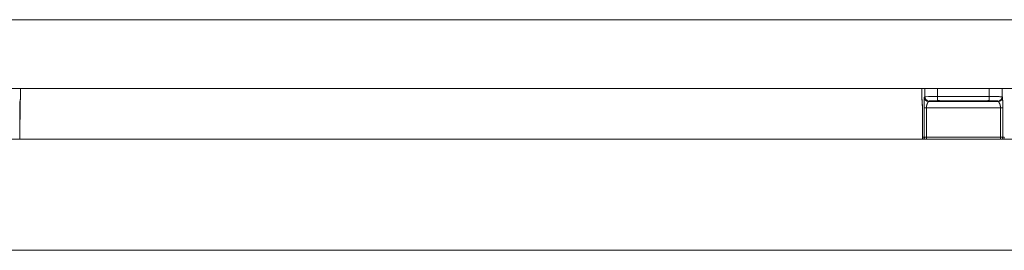
# Model space of a CAD drawing. Extents: x 1247 to 1730, y -17669 to 273.
# Drawn here: x 1265 to 1283, y -13717 to -13713 of the extents above; entities that cross this region are included whole.
import ezdxf

# ---------------------------------------------------------------- set-up
doc = ezdxf.new("R2010")
doc.units = 0
doc.header["$MEASUREMENT"] = 0
doc.layers.add('2D', color=7, linetype='CONTINUOUS', lineweight=20)

msp = doc.modelspace()

# ---------------------------------------------------------------- linework, layer by layer
at = {"layer": '2D', "extrusion": (0, 1, 2.22045e-16)}
for p, q in [((1265.379, -13714.438), (1265.379, -13714.625)), ((1265.379, -13714.438), (1265.379, -13714.625)), ((1265.379, -13714.438), (1265.379, -13714.625)), ((1281.845, -13714.438), (1281.845, -13714.625)), ((1281.845, -13714.438), (1281.845, -13714.625)), ((1281.845, -13714.438), (1281.845, -13714.625)), ((1281.9, -13714.586), (1281.893, -13714.594)), ((1281.9, -13714.586), (1281.893, -13714.594)), ((1281.9, -13714.438), (1281.9, -13714.586)), ((1281.9, -13714.438), (1281.9, -13714.586)), ((1282.136, -13714.438), (1282.136, -13714.583)), ((1283.078, -13714.583), (1282.136, -13714.583)), ((1283.078, -13714.438), (1283.078, -13714.583)), ((1283.078, -13714.583), (1283.078, -13714.657)), ((1283.314, -13714.438), (1283.314, -13714.586)), ((1283.314, -13714.438), (1283.314, -13714.586)), ((1283.322, -13714.594), (1283.314, -13714.586)), ((1283.322, -13714.594), (1283.314, -13714.586)), ((1265.37, -13714.65), (1265.368, -13715.363)), ((1265.368, -13714.79), (1265.368, -13715.363)), ((1265.368, -13714.79), (1265.368, -13714.79)), ((1265.368, -13714.79), (1265.368, -13715.363)), ((1265.368, -13714.79), (1265.368, -13714.79)), ((1265.379, -13714.625), (1265.371, -13714.633)), ((1281.853, -13714.633), (1281.845, -13714.625)), ((1281.856, -13715.363), (1281.856, -13714.79)), ((1281.856, -13715.363), (1281.856, -13714.79)), ((1281.856, -13715.363), (1281.856, -13714.79)), ((1281.89, -13714.788), (1281.89, -13715.324)), ((1281.89, -13714.788), (1281.89, -13715.324)), ((1283.285, -13714.788), (1281.929, -13714.788)), ((1281.929, -13714.788), (1281.929, -13715.324)), ((1281.929, -13714.788), (1281.929, -13715.324)), ((1281.978, -13714.665), (1281.971, -13714.672)), ((1283.243, -13714.672), (1281.971, -13714.672)), ((1283.243, -13714.672), (1281.971, -13714.672)), ((1282.993, -13714.662), (1282.221, -13714.662)), ((1283.243, -13714.672), (1283.236, -13714.665)), ((1283.285, -13715.324), (1283.285, -13714.788)), ((1283.285, -13715.324), (1283.285, -13714.788)), ((1283.324, -13715.324), (1283.324, -13714.788)), ((1283.324, -13715.324), (1283.324, -13714.788)), ((1281.861, -13715.324), (1281.89, -13715.324)), ((1281.929, -13715.324), (1281.929, -13715.363)), ((1281.929, -13715.324), (1283.285, -13715.324)), ((1281.929, -13715.324), (1281.929, -13715.363)), ((1283.285, -13715.363), (1283.285, -13715.324)), ((1283.285, -13715.363), (1283.285, -13715.324)), ((1283.324, -13715.324), (1283.354, -13715.324)), ((1281.928, -13715.363), (1281.929, -13715.363)), ((1281.928, -13715.363), (1281.929, -13715.363)), ((1281.929, -13715.363), (1283.285, -13715.363)), ((1281.929, -13715.363), (1283.285, -13715.363)), ((1283.285, -13715.363), (1283.286, -13715.363)), ((1283.285, -13715.363), (1283.286, -13715.363))]:
    msp.add_line(p, q, dxfattribs=at)
at = {"layer": '2D'}
msp.add_lwpolyline([(1252.591, -13715.363), (1312.623, -13715.363), (1312.623, -13717.39), (1252.591, -13717.39)], close=True, dxfattribs=at)
at = {"layer": '2D', "extrusion": (0, 2.22045e-16, -1)}
for centre, major_axis, ratio, start_param, end_param in [((1281.971, -13714.594), (-0.0557, 0.0557), 0.999695, -2.356042, -0.78555), ((1281.971, -13714.594), (-0.0557, 0.0557), 0.999695, -2.356042, -0.78555), ((1281.979, -13714.586), (-0.0557, 0.0557), 0.999695, -2.257889, -0.78555), ((1282.136, -13714.583), (0, -0.0787), 0, 0.344277, 1.570802), ((1265.143, -13714.625), (0.236, 0), 0.014545, 0, 0.017453), ((1265.143, -13714.625), (0.236, 0), 0.014545, 0, 0.017453), ((1281.884, -13714.625), (-0.0278, -0.0278), 0.999695, 0.079308, 0.78555), ((1281.884, -13714.625), (-0.0278, -0.0278), 0.999695, 0.079308, 0.78555), ((1281.892, -13714.633), (0.0278, 0.0278), 0.999695, -2.546148, -2.356042), ((1282.016, -13714.669), (0.0452, -0.0044), 0.027571, -3.12505, -3.07171), ((1282.221, -13714.623), (-0.0003, -0.0394), 0.403771, -0.019096, 0.000054), ((1282.326, -13714.625), (-0.0297, -0.0258), 0.999733, -0.855344, -0.656676), ((1283.236, -13714.626), (0.0034, -0.0392), 0.980396, 0.088691, 0.405101), ((1283.239, -13714.625), (-0.0297, -0.0258), 0.999726, -0.954129, -0.662364), ((1283.239, -13714.625), (-0.0167, -0.0356), 0.999306, -0.537915, -0.257924), ((1283.186, -13714.67), (0.0573, 0.0056), 0.024499, -0.06207, -0.014691), ((1281.929, -13715.324), (-0.0394, 0), 0.017452, -1.570802, -0.017456), ((1283.285, -13715.324), (0.0394, 0), 0.017452, 0.017456, 1.570802), ((1283.314, -13715.324), (0, -0.0394), 0.999848, -1.570796, -0.024495)]:
    msp.add_ellipse(centre, major_axis=major_axis, ratio=ratio, start_param=start_param, end_param=end_param, dxfattribs=at)
at = {"layer": '2D'}
for centre, major_axis, ratio, start_param, end_param in [((1282.136, -13714.586), (0.236, 0), 0.011636, 1.570796, 3.124139), ((1283.235, -13714.586), (0.0557, 0.0557), 0.999695, -2.257889, -0.785551), ((1283.243, -13714.594), (0.0557, 0.0557), 0.999695, -2.356042, -0.78555), ((1283.243, -13714.594), (0.0557, 0.0557), 0.999695, -2.356042, -0.78555), ((1265.34, -13714.625), (0.0278, -0.0278), 0.999695, 0.079228, 0.78555), ((1265.34, -13714.625), (0.0278, -0.0278), 0.999695, 0.079228, 0.78555), ((1265.332, -13714.633), (-0.0278, 0.0278), 0.999695, -2.546624, -2.356042), ((1281.895, -13714.79), (-0.0394, 0), 0, 0.000005, 0.017458), ((1281.895, -13714.79), (-0.0394, 0), 0, 0.000005, 0.017458), ((1281.929, -13714.788), (-0.0394, 0), 0.017452, 0.017456, 1.570802), ((1281.975, -13714.625), (0.0297, -0.0258), 0.999726, -0.954129, -0.662233), ((1281.975, -13714.625), (0.0167, -0.0356), 0.999306, -0.53793, -0.257944), ((1281.978, -13714.626), (-0.0034, -0.0392), 0.980396, 0.088691, 0.404658), ((1282.136, -13714.62), (0.0009, -0.0394), 0.063171, -0.344989, 0.000001), ((1282.888, -13714.625), (0.0297, -0.0258), 0.999733, -0.855344, -0.656503), ((1282.993, -13714.623), (0.0003, -0.0394), 0.403769, -0.019097, 0.000051), ((1283.285, -13714.788), (0.0394, 0), 0.017455, -1.570801, -0.017457), ((1281.9, -13715.324), (0, -0.0394), 0.999848, -1.570796, -0.024496), ((1281.929, -13715.324), (0, -0.0394), 0.999848, -1.570796, 0), ((1281.929, -13715.324), (0, -0.0394), 0.999848, -1.570796, 0), ((1283.285, -13715.324), (0, -0.0394), 0.999848, 0, 1.570796), ((1283.285, -13715.324), (0, -0.0394), 0.999848, 0, 1.570796)]:
    msp.add_ellipse(centre, major_axis=major_axis, ratio=ratio, start_param=start_param, end_param=end_param, dxfattribs=at)
for points, knots in [([(1246.607, -13713.178), (1258.607, -13713.178), (1270.607, -13713.178), (1294.607, -13713.178), (1306.607, -13713.178), (1318.607, -13713.178)], [0.0010911, 0.0010911, 0.0010911, 0.0010911, 0.5, 0.5, 0.9989089, 0.9989089, 0.9989089, 0.9989089]), ([(1246.607, -13714.438), (1258.607, -13714.438), (1270.607, -13714.438), (1294.607, -13714.438), (1306.607, -13714.438), (1318.607, -13714.438)], [0.0010911, 0.0010911, 0.0010911, 0.0010911, 0.5, 0.5, 0.9989089, 0.9989089, 0.9989089, 0.9989089]), ([(1281.893, -13714.594), (1281.892, -13714.594), (1281.892, -13714.595), (1281.892, -13714.597), (1281.892, -13714.599), (1281.892, -13714.602), (1281.892, -13714.606), (1281.892, -13714.61), (1281.891, -13714.616), (1281.891, -13714.622), (1281.891, -13714.629), (1281.891, -13714.636), (1281.891, -13714.645), (1281.891, -13714.653), (1281.891, -13714.662), (1281.89, -13714.673), (1281.89, -13714.683), (1281.89, -13714.694), (1281.89, -13714.705), (1281.89, -13714.717), (1281.89, -13714.73), (1281.89, -13714.743), (1281.89, -13714.757), (1281.89, -13714.772), (1281.89, -13714.788)], [0.0000006, 0.0000006, 0.0000006, 0.0000006, 0.125, 0.125, 0.125, 0.25, 0.25, 0.25, 0.375, 0.375, 0.375, 0.5, 0.5, 0.5, 0.625, 0.625, 0.625, 0.75, 0.75, 0.75, 0.875, 0.875, 0.875, 1, 1, 1, 1]), ([(1281.893, -13714.594), (1281.892, -13714.594), (1281.892, -13714.595), (1281.892, -13714.597), (1281.892, -13714.599), (1281.892, -13714.602), (1281.892, -13714.606), (1281.892, -13714.61), (1281.891, -13714.616), (1281.891, -13714.622), (1281.891, -13714.629), (1281.891, -13714.636), (1281.891, -13714.645), (1281.891, -13714.653), (1281.891, -13714.662), (1281.89, -13714.673), (1281.89, -13714.683), (1281.89, -13714.694), (1281.89, -13714.705), (1281.89, -13714.717), (1281.89, -13714.73), (1281.89, -13714.743), (1281.89, -13714.757), (1281.89, -13714.772), (1281.89, -13714.788)], [0.0000006, 0.0000006, 0.0000006, 0.0000006, 0.125, 0.125, 0.125, 0.25, 0.25, 0.25, 0.375, 0.375, 0.375, 0.5, 0.5, 0.5, 0.625, 0.625, 0.625, 0.75, 0.75, 0.75, 0.875, 0.875, 0.875, 1, 1, 1, 1]), ([(1283.314, -13714.586), (1283.314, -13714.586), (1283.312, -13714.586), (1283.31, -13714.586), (1283.307, -13714.585), (1283.304, -13714.585), (1283.299, -13714.585), (1283.294, -13714.585), (1283.289, -13714.585), (1283.282, -13714.585), (1283.275, -13714.585), (1283.267, -13714.584), (1283.259, -13714.584), (1283.25, -13714.584), (1283.241, -13714.584), (1283.231, -13714.584), (1283.221, -13714.584), (1283.21, -13714.584), (1283.199, -13714.584), (1283.187, -13714.584), (1283.175, -13714.584), (1283.162, -13714.584), (1283.149, -13714.583), (1283.135, -13714.583), (1283.121, -13714.583), (1283.107, -13714.583), (1283.092, -13714.583), (1283.078, -13714.583)], [0, 0, 0, 0, 0.111111, 0.111111, 0.111111, 0.222222, 0.222222, 0.222222, 0.333333, 0.333333, 0.333333, 0.444444, 0.444444, 0.444444, 0.555556, 0.555556, 0.555556, 0.666667, 0.666667, 0.666667, 0.777778, 0.777778, 0.777778, 0.888889, 0.888889, 0.888889, 1, 1, 1, 1]), ([(1283.324, -13714.788), (1283.324, -13714.787), (1283.324, -13714.786), (1283.324, -13714.786), (1283.324, -13714.783), (1283.324, -13714.78), (1283.324, -13714.777), (1283.324, -13714.774), (1283.324, -13714.771), (1283.324, -13714.768), (1283.324, -13714.765), (1283.324, -13714.762), (1283.324, -13714.759), (1283.324, -13714.756), (1283.324, -13714.753), (1283.324, -13714.749), (1283.324, -13714.747), (1283.324, -13714.745), (1283.324, -13714.743), (1283.324, -13714.742), (1283.324, -13714.741), (1283.324, -13714.739), (1283.324, -13714.736), (1283.324, -13714.733), (1283.324, -13714.729), (1283.324, -13714.726), (1283.324, -13714.722), (1283.324, -13714.719), (1283.324, -13714.715), (1283.324, -13714.712), (1283.324, -13714.709), (1283.324, -13714.707), (1283.324, -13714.706), (1283.324, -13714.705), (1283.324, -13714.703), (1283.324, -13714.701), (1283.324, -13714.698), (1283.324, -13714.695), (1283.324, -13714.691), (1283.324, -13714.688), (1283.324, -13714.685), (1283.324, -13714.681), (1283.324, -13714.678), (1283.324, -13714.676), (1283.324, -13714.674), (1283.324, -13714.673), (1283.324, -13714.671), (1283.324, -13714.67), (1283.324, -13714.669), (1283.324, -13714.666), (1283.324, -13714.663), (1283.324, -13714.66), (1283.324, -13714.657), (1283.324, -13714.654), (1283.323, -13714.651), (1283.323, -13714.649), (1283.323, -13714.647), (1283.323, -13714.645), (1283.323, -13714.644), (1283.323, -13714.644), (1283.323, -13714.643), (1283.323, -13714.641), (1283.323, -13714.638), (1283.323, -13714.636), (1283.323, -13714.634), (1283.323, -13714.631), (1283.323, -13714.629), (1283.323, -13714.627), (1283.323, -13714.625), (1283.323, -13714.623), (1283.323, -13714.623), (1283.323, -13714.622), (1283.323, -13714.622), (1283.323, -13714.62), (1283.323, -13714.619), (1283.323, -13714.617), (1283.323, -13714.615), (1283.323, -13714.614), (1283.323, -13714.612), (1283.323, -13714.61), (1283.323, -13714.609), (1283.323, -13714.608), (1283.323, -13714.607), (1283.323, -13714.607), (1283.322, -13714.606), (1283.322, -13714.605), (1283.322, -13714.604), (1283.322, -13714.604), (1283.322, -13714.603), (1283.322, -13714.601), (1283.322, -13714.601), (1283.322, -13714.6), (1283.322, -13714.599), (1283.322, -13714.598), (1283.322, -13714.598), (1283.322, -13714.597), (1283.322, -13714.597), (1283.322, -13714.597), (1283.322, -13714.596), (1283.322, -13714.596), (1283.322, -13714.595), (1283.322, -13714.595), (1283.322, -13714.595), (1283.322, -13714.594), (1283.322, -13714.594), (1283.322, -13714.594), (1283.322, -13714.594), (1283.322, -13714.594), (1283.322, -13714.594)], [0, 0, 0, 0, 0.0043755, 0.0043755, 0.0043755, 0.0274201, 0.0274201, 0.0274201, 0.0520007, 0.0520007, 0.0520007, 0.0782705, 0.0782705, 0.0782705, 0.1063918, 0.1063918, 0.1063918, 0.125, 0.125, 0.125, 0.1364829, 0.1364829, 0.1364829, 0.1685821, 0.1685821, 0.1685821, 0.2026452, 0.2026452, 0.2026452, 0.2384616, 0.2384616, 0.2384616, 0.25, 0.25, 0.25, 0.2756481, 0.2756481, 0.2756481, 0.3137262, 0.3137262, 0.3137262, 0.3522481, 0.3522481, 0.3522481, 0.375, 0.375, 0.375, 0.3908684, 0.3908684, 0.3908684, 0.4293993, 0.4293993, 0.4293993, 0.4679459, 0.4679459, 0.4679459, 0.5, 0.5, 0.5, 0.5065013, 0.5065013, 0.5065013, 0.5450497, 0.5450497, 0.5450497, 0.5835902, 0.5835902, 0.5835902, 0.6221285, 0.6221285, 0.6221285, 0.625, 0.625, 0.625, 0.6606707, 0.6606707, 0.6606707, 0.6992416, 0.6992416, 0.6992416, 0.7378086, 0.7378086, 0.7378086, 0.75, 0.75, 0.75, 0.7763333, 0.7763333, 0.7763333, 0.8147795, 0.8147795, 0.8147795, 0.8532274, 0.8532274, 0.8532274, 0.875, 0.875, 0.875, 0.8918232, 0.8918232, 0.8918232, 0.9305656, 0.9305656, 0.9305656, 0.9692253, 0.9692253, 0.9692253, 0.9999994, 0.9999994, 0.9999994, 0.9999994]), ([(1283.324, -13714.788), (1283.324, -13714.787), (1283.324, -13714.786), (1283.324, -13714.786), (1283.324, -13714.783), (1283.324, -13714.78), (1283.324, -13714.777), (1283.324, -13714.774), (1283.324, -13714.771), (1283.324, -13714.768), (1283.324, -13714.765), (1283.324, -13714.762), (1283.324, -13714.759), (1283.324, -13714.756), (1283.324, -13714.753), (1283.324, -13714.749), (1283.324, -13714.747), (1283.324, -13714.745), (1283.324, -13714.743), (1283.324, -13714.742), (1283.324, -13714.741), (1283.324, -13714.739), (1283.324, -13714.736), (1283.324, -13714.733), (1283.324, -13714.729), (1283.324, -13714.726), (1283.324, -13714.722), (1283.324, -13714.719), (1283.324, -13714.715), (1283.324, -13714.712), (1283.324, -13714.709), (1283.324, -13714.707), (1283.324, -13714.706), (1283.324, -13714.705), (1283.324, -13714.703), (1283.324, -13714.701), (1283.324, -13714.698), (1283.324, -13714.695), (1283.324, -13714.691), (1283.324, -13714.688), (1283.324, -13714.685), (1283.324, -13714.681), (1283.324, -13714.678), (1283.324, -13714.676), (1283.324, -13714.674), (1283.324, -13714.673), (1283.324, -13714.671), (1283.324, -13714.67), (1283.324, -13714.669), (1283.324, -13714.666), (1283.324, -13714.663), (1283.324, -13714.66), (1283.324, -13714.657), (1283.324, -13714.654), (1283.324, -13714.651), (1283.323, -13714.649), (1283.323, -13714.647), (1283.323, -13714.645), (1283.323, -13714.644), (1283.323, -13714.644), (1283.323, -13714.643), (1283.323, -13714.641), (1283.323, -13714.638), (1283.323, -13714.636), (1283.323, -13714.634), (1283.323, -13714.631), (1283.323, -13714.629), (1283.323, -13714.627), (1283.323, -13714.625), (1283.323, -13714.623), (1283.323, -13714.623), (1283.323, -13714.622), (1283.323, -13714.622), (1283.323, -13714.62), (1283.323, -13714.619), (1283.323, -13714.617), (1283.323, -13714.615), (1283.323, -13714.614), (1283.323, -13714.612), (1283.323, -13714.61), (1283.323, -13714.609), (1283.323, -13714.608), (1283.323, -13714.607), (1283.323, -13714.607), (1283.323, -13714.606), (1283.322, -13714.605), (1283.322, -13714.604), (1283.322, -13714.604), (1283.322, -13714.603), (1283.322, -13714.601), (1283.322, -13714.601), (1283.322, -13714.6), (1283.322, -13714.599), (1283.322, -13714.598), (1283.322, -13714.598), (1283.322, -13714.597), (1283.322, -13714.597), (1283.322, -13714.597), (1283.322, -13714.596), (1283.322, -13714.596), (1283.322, -13714.595), (1283.322, -13714.595), (1283.322, -13714.595), (1283.322, -13714.594), (1283.322, -13714.594), (1283.322, -13714.594), (1283.322, -13714.594), (1283.322, -13714.594), (1283.322, -13714.594)], [0, 0, 0, 0, 0.0043755, 0.0043755, 0.0043755, 0.0274201, 0.0274201, 0.0274201, 0.0520007, 0.0520007, 0.0520007, 0.0782705, 0.0782705, 0.0782705, 0.1063918, 0.1063918, 0.1063918, 0.125, 0.125, 0.125, 0.1364829, 0.1364829, 0.1364829, 0.1685821, 0.1685821, 0.1685821, 0.2026452, 0.2026452, 0.2026452, 0.2384616, 0.2384616, 0.2384616, 0.25, 0.25, 0.25, 0.2756481, 0.2756481, 0.2756481, 0.3137262, 0.3137262, 0.3137262, 0.3522481, 0.3522481, 0.3522481, 0.375, 0.375, 0.375, 0.3908684, 0.3908684, 0.3908684, 0.4293993, 0.4293993, 0.4293993, 0.4679459, 0.4679459, 0.4679459, 0.5, 0.5, 0.5, 0.5065013, 0.5065013, 0.5065013, 0.5450497, 0.5450497, 0.5450497, 0.5835902, 0.5835902, 0.5835902, 0.6221285, 0.6221285, 0.6221285, 0.625, 0.625, 0.625, 0.6606707, 0.6606707, 0.6606707, 0.6992416, 0.6992416, 0.6992416, 0.7378086, 0.7378086, 0.7378086, 0.75, 0.75, 0.75, 0.7763333, 0.7763333, 0.7763333, 0.8147795, 0.8147795, 0.8147795, 0.8532274, 0.8532274, 0.8532274, 0.875, 0.875, 0.875, 0.8918232, 0.8918232, 0.8918232, 0.9305656, 0.9305656, 0.9305656, 0.9692253, 0.9692253, 0.9692253, 0.9999994, 0.9999994, 0.9999994, 0.9999994]), ([(1265.371, -13714.633), (1265.371, -13714.633), (1265.371, -13714.634), (1265.37, -13714.636), (1265.37, -13714.638), (1265.37, -13714.642), (1265.37, -13714.646), (1265.37, -13714.65), (1265.37, -13714.654), (1265.37, -13714.66), (1265.369, -13714.666), (1265.369, -13714.672), (1265.369, -13714.679), (1265.369, -13714.687), (1265.369, -13714.694), (1265.369, -13714.703), (1265.369, -13714.711), (1265.369, -13714.72), (1265.369, -13714.73), (1265.368, -13714.74), (1265.368, -13714.75), (1265.368, -13714.76), (1265.368, -13714.77), (1265.368, -13714.78), (1265.368, -13714.79)], [0, 0, 0, 0, 0.125, 0.125, 0.125, 0.25, 0.25, 0.25, 0.375, 0.375, 0.375, 0.5, 0.5, 0.5, 0.625, 0.625, 0.625, 0.75, 0.75, 0.75, 0.875, 0.875, 0.875, 1, 1, 1, 1]), ([(1265.37, -13714.639), (1265.37, -13714.639), (1265.37, -13714.639), (1265.37, -13714.64), (1265.37, -13714.642), (1265.37, -13714.647), (1265.37, -13714.652), (1265.369, -13714.666), (1265.369, -13714.676), (1265.369, -13714.7), (1265.369, -13714.714), (1265.368, -13714.744), (1265.368, -13714.76), (1265.368, -13714.781), (1265.368, -13714.786), (1265.368, -13714.79)], [0.970017, 0.970017, 0.970017, 0.970017, 1.178106, 1.178106, 1.679865, 1.679865, 2.551219, 2.551219, 3.698022, 3.698022, 4.932112, 4.932112, 6.188846, 6.188846, 6.541805, 6.541805, 6.541805, 6.541805]), ([(1265.379, -13714.625), (1265.379, -13714.629), (1265.379, -13714.633), (1265.376, -13714.641), (1265.374, -13714.645), (1265.371, -13714.649), (1265.37, -13714.65), (1265.37, -13714.65)], [0, 0, 0, 0, 0.3271675, 0.3271675, 0.6482865, 0.6482865, 0.7090618, 0.7090618, 0.7090618, 0.7090618]), ([(1281.854, -13714.65), (1281.852, -13714.648), (1281.85, -13714.645), (1281.847, -13714.639), (1281.846, -13714.635), (1281.845, -13714.629), (1281.845, -13714.627), (1281.845, -13714.625)], [0.079326, 0.079326, 0.079326, 0.079326, 0.3177529, 0.3177529, 0.6346904, 0.6346904, 0.788389, 0.788389, 0.788389, 0.788389]), ([(1281.856, -13714.79), (1281.856, -13714.78), (1281.856, -13714.77), (1281.856, -13714.76), (1281.856, -13714.75), (1281.856, -13714.74), (1281.856, -13714.731), (1281.855, -13714.722), (1281.855, -13714.713), (1281.855, -13714.704), (1281.855, -13714.696), (1281.855, -13714.688), (1281.855, -13714.681), (1281.855, -13714.673), (1281.855, -13714.667), (1281.855, -13714.661), (1281.854, -13714.655), (1281.854, -13714.65), (1281.854, -13714.646), (1281.854, -13714.642), (1281.854, -13714.639), (1281.854, -13714.636), (1281.853, -13714.634), (1281.853, -13714.633), (1281.853, -13714.633)], [0, 0, 0, 0, 0.125, 0.125, 0.125, 0.25, 0.25, 0.25, 0.375, 0.375, 0.375, 0.5, 0.5, 0.5, 0.625, 0.625, 0.625, 0.75, 0.75, 0.75, 0.875, 0.875, 0.875, 1, 1, 1, 1]), ([(1281.856, -13714.79), (1281.856, -13714.774), (1281.856, -13714.757), (1281.855, -13714.725), (1281.855, -13714.71), (1281.855, -13714.683), (1281.855, -13714.672), (1281.854, -13714.653), (1281.854, -13714.646), (1281.854, -13714.64), (1281.854, -13714.639), (1281.854, -13714.639)], [0, 0, 0, 0, 1.279682, 1.279682, 2.542088, 2.542088, 3.800208, 3.800208, 5.041809, 5.041809, 5.565104, 5.565104, 5.565104, 5.565104]), ([(1281.856, -13714.79), (1281.856, -13714.774), (1281.856, -13714.757), (1281.855, -13714.725), (1281.855, -13714.71), (1281.855, -13714.683), (1281.855, -13714.672), (1281.854, -13714.658), (1281.854, -13714.654), (1281.854, -13714.65)], [0, 0, 0, 0, 1.27981, 1.27981, 2.542234, 2.542234, 3.80032, 3.80032, 4.422667, 4.422667, 4.422667, 4.422667]), ([(1281.856, -13714.79), (1281.856, -13714.774), (1281.856, -13714.757), (1281.856, -13714.725), (1281.855, -13714.71), (1281.855, -13714.683), (1281.855, -13714.672), (1281.854, -13714.658), (1281.854, -13714.654), (1281.854, -13714.65)], [0, 0, 0, 0, 1.27981, 1.27981, 2.542234, 2.542234, 3.80032, 3.80032, 4.422667, 4.422667, 4.422667, 4.422667]), ([(1281.929, -13714.788), (1281.929, -13714.788), (1281.929, -13714.787), (1281.929, -13714.787), (1281.929, -13714.785), (1281.929, -13714.784), (1281.929, -13714.782), (1281.929, -13714.781), (1281.929, -13714.781), (1281.929, -13714.781), (1281.93, -13714.779), (1281.93, -13714.777), (1281.93, -13714.775), (1281.93, -13714.775), (1281.93, -13714.774), (1281.93, -13714.774), (1281.93, -13714.772), (1281.93, -13714.77), (1281.931, -13714.768), (1281.931, -13714.768), (1281.931, -13714.768), (1281.931, -13714.767), (1281.931, -13714.765), (1281.931, -13714.763), (1281.932, -13714.761), (1281.932, -13714.761), (1281.932, -13714.761), (1281.932, -13714.76), (1281.932, -13714.758), (1281.933, -13714.756), (1281.933, -13714.754), (1281.933, -13714.754), (1281.933, -13714.754), (1281.933, -13714.753), (1281.934, -13714.751), (1281.934, -13714.749), (1281.934, -13714.747), (1281.934, -13714.747), (1281.935, -13714.747), (1281.935, -13714.746), (1281.935, -13714.744), (1281.936, -13714.742), (1281.936, -13714.74), (1281.936, -13714.74), (1281.936, -13714.74), (1281.936, -13714.739), (1281.937, -13714.737), (1281.938, -13714.735), (1281.938, -13714.734), (1281.938, -13714.733), (1281.938, -13714.733), (1281.938, -13714.732), (1281.939, -13714.731), (1281.94, -13714.729), (1281.94, -13714.727), (1281.94, -13714.727), (1281.94, -13714.726), (1281.941, -13714.726), (1281.941, -13714.724), (1281.942, -13714.722), (1281.942, -13714.721), (1281.942, -13714.72), (1281.943, -13714.72), (1281.943, -13714.72), (1281.943, -13714.718), (1281.944, -13714.716), (1281.945, -13714.715), (1281.945, -13714.714), (1281.945, -13714.714), (1281.945, -13714.714), (1281.946, -13714.712), (1281.946, -13714.711), (1281.947, -13714.709), (1281.947, -13714.709), (1281.947, -13714.709), (1281.947, -13714.708), (1281.948, -13714.707), (1281.949, -13714.706), (1281.949, -13714.704), (1281.949, -13714.704), (1281.949, -13714.704), (1281.95, -13714.703), (1281.95, -13714.702), (1281.951, -13714.701), (1281.951, -13714.7), (1281.952, -13714.699), (1281.952, -13714.699), (1281.952, -13714.699), (1281.952, -13714.698), (1281.953, -13714.696), (1281.954, -13714.695), (1281.954, -13714.695), (1281.954, -13714.695), (1281.954, -13714.695), (1281.955, -13714.694), (1281.955, -13714.693), (1281.956, -13714.692), (1281.956, -13714.691), (1281.956, -13714.691), (1281.956, -13714.691), (1281.957, -13714.69), (1281.957, -13714.689), (1281.958, -13714.688), (1281.958, -13714.688), (1281.958, -13714.688), (1281.958, -13714.688), (1281.959, -13714.687), (1281.959, -13714.686), (1281.96, -13714.685), (1281.96, -13714.685), (1281.96, -13714.685), (1281.96, -13714.685), (1281.961, -13714.684), (1281.961, -13714.683), (1281.962, -13714.683), (1281.962, -13714.682), (1281.962, -13714.682), (1281.962, -13714.682), (1281.963, -13714.681), (1281.963, -13714.681), (1281.964, -13714.68), (1281.964, -13714.68), (1281.964, -13714.68), (1281.964, -13714.68), (1281.964, -13714.679), (1281.965, -13714.679), (1281.965, -13714.678), (1281.965, -13714.678), (1281.965, -13714.678), (1281.966, -13714.678), (1281.966, -13714.677), (1281.966, -13714.677), (1281.967, -13714.677), (1281.967, -13714.677), (1281.967, -13714.676), (1281.967, -13714.676), (1281.967, -13714.676), (1281.968, -13714.676), (1281.968, -13714.675), (1281.968, -13714.675), (1281.968, -13714.675), (1281.968, -13714.675), (1281.969, -13714.675), (1281.969, -13714.674), (1281.969, -13714.674), (1281.969, -13714.674), (1281.969, -13714.674), (1281.969, -13714.674), (1281.97, -13714.674), (1281.97, -13714.674), (1281.97, -13714.673), (1281.97, -13714.673), (1281.97, -13714.673), (1281.97, -13714.673), (1281.97, -13714.673), (1281.97, -13714.673), (1281.971, -13714.673), (1281.971, -13714.673), (1281.971, -13714.673), (1281.971, -13714.673), (1281.971, -13714.673), (1281.971, -13714.673), (1281.971, -13714.672), (1281.971, -13714.672), (1281.971, -13714.672), (1281.971, -13714.672), (1281.971, -13714.672), (1281.971, -13714.672), (1281.971, -13714.672)], [0, 0, 0, 0, 0.0070402, 0.0070402, 0.0070402, 0.0357143, 0.0357143, 0.0357143, 0.042758, 0.042758, 0.042758, 0.0714286, 0.0714286, 0.0714286, 0.0784732, 0.0784732, 0.0784732, 0.1071429, 0.1071429, 0.1071429, 0.114187, 0.114187, 0.114187, 0.1428571, 0.1428571, 0.1428571, 0.1499019, 0.1499019, 0.1499019, 0.1785714, 0.1785714, 0.1785714, 0.1856191, 0.1856191, 0.1856191, 0.2142857, 0.2142857, 0.2142857, 0.2213323, 0.2213323, 0.2213323, 0.25, 0.25, 0.25, 0.2570469, 0.2570469, 0.2570469, 0.2857143, 0.2857143, 0.2857143, 0.2927601, 0.2927601, 0.2927601, 0.3214286, 0.3214286, 0.3214286, 0.3284768, 0.3284768, 0.3284768, 0.3571429, 0.3571429, 0.3571429, 0.3641956, 0.3641956, 0.3641956, 0.3928571, 0.3928571, 0.3928571, 0.3999118, 0.3999118, 0.3999118, 0.4285714, 0.4285714, 0.4285714, 0.4356332, 0.4356332, 0.4356332, 0.4642857, 0.4642857, 0.4642857, 0.4713443, 0.4713443, 0.4713443, 0.5, 0.5, 0.5, 0.5070602, 0.5070602, 0.5070602, 0.5357143, 0.5357143, 0.5357143, 0.5427755, 0.5427755, 0.5427755, 0.5714286, 0.5714286, 0.5714286, 0.5784912, 0.5784912, 0.5784912, 0.6071429, 0.6071429, 0.6071429, 0.6142066, 0.6142066, 0.6142066, 0.6428571, 0.6428571, 0.6428571, 0.6499226, 0.6499226, 0.6499226, 0.6785714, 0.6785714, 0.6785714, 0.6856364, 0.6856364, 0.6856364, 0.7142857, 0.7142857, 0.7142857, 0.7213522, 0.7213522, 0.7213522, 0.75, 0.75, 0.75, 0.7570684, 0.7570684, 0.7570684, 0.7857143, 0.7857143, 0.7857143, 0.7927868, 0.7927868, 0.7927868, 0.8214286, 0.8214286, 0.8214286, 0.8285029, 0.8285029, 0.8285029, 0.8571429, 0.8571429, 0.8571429, 0.8642176, 0.8642176, 0.8642176, 0.8928571, 0.8928571, 0.8928571, 0.8999315, 0.8999315, 0.8999315, 0.9285714, 0.9285714, 0.9285714, 0.9356483, 0.9356483, 0.9356483, 0.9642857, 0.9642857, 0.9642857, 0.9713625, 0.9713625, 0.9713625, 0.9999995, 0.9999995, 0.9999995, 0.9999995]), ([(1281.929, -13714.788), (1281.929, -13714.788), (1281.929, -13714.787), (1281.929, -13714.787), (1281.929, -13714.785), (1281.929, -13714.784), (1281.929, -13714.782), (1281.929, -13714.781), (1281.929, -13714.781), (1281.93, -13714.781), (1281.93, -13714.779), (1281.93, -13714.777), (1281.93, -13714.775), (1281.93, -13714.775), (1281.93, -13714.774), (1281.93, -13714.774), (1281.93, -13714.772), (1281.93, -13714.77), (1281.931, -13714.768), (1281.931, -13714.768), (1281.931, -13714.768), (1281.931, -13714.767), (1281.931, -13714.765), (1281.931, -13714.763), (1281.932, -13714.761), (1281.932, -13714.761), (1281.932, -13714.761), (1281.932, -13714.76), (1281.932, -13714.758), (1281.933, -13714.756), (1281.933, -13714.754), (1281.933, -13714.754), (1281.933, -13714.754), (1281.933, -13714.753), (1281.934, -13714.751), (1281.934, -13714.749), (1281.934, -13714.747), (1281.935, -13714.747), (1281.935, -13714.747), (1281.935, -13714.746), (1281.935, -13714.744), (1281.936, -13714.742), (1281.936, -13714.74), (1281.936, -13714.74), (1281.936, -13714.74), (1281.937, -13714.739), (1281.937, -13714.737), (1281.938, -13714.735), (1281.938, -13714.734), (1281.938, -13714.733), (1281.938, -13714.733), (1281.938, -13714.732), (1281.939, -13714.731), (1281.94, -13714.729), (1281.94, -13714.727), (1281.94, -13714.727), (1281.94, -13714.726), (1281.941, -13714.726), (1281.941, -13714.724), (1281.942, -13714.722), (1281.942, -13714.721), (1281.942, -13714.72), (1281.943, -13714.72), (1281.943, -13714.72), (1281.943, -13714.718), (1281.944, -13714.716), (1281.945, -13714.715), (1281.945, -13714.714), (1281.945, -13714.714), (1281.945, -13714.714), (1281.946, -13714.712), (1281.946, -13714.711), (1281.947, -13714.709), (1281.947, -13714.709), (1281.947, -13714.709), (1281.947, -13714.708), (1281.948, -13714.707), (1281.949, -13714.706), (1281.949, -13714.704), (1281.949, -13714.704), (1281.949, -13714.704), (1281.95, -13714.703), (1281.95, -13714.702), (1281.951, -13714.701), (1281.951, -13714.7), (1281.952, -13714.699), (1281.952, -13714.699), (1281.952, -13714.699), (1281.953, -13714.698), (1281.953, -13714.696), (1281.954, -13714.695), (1281.954, -13714.695), (1281.954, -13714.695), (1281.954, -13714.695), (1281.955, -13714.694), (1281.955, -13714.693), (1281.956, -13714.692), (1281.956, -13714.691), (1281.956, -13714.691), (1281.956, -13714.691), (1281.957, -13714.69), (1281.957, -13714.689), (1281.958, -13714.688), (1281.958, -13714.688), (1281.958, -13714.688), (1281.958, -13714.688), (1281.959, -13714.687), (1281.959, -13714.686), (1281.96, -13714.685), (1281.96, -13714.685), (1281.96, -13714.685), (1281.96, -13714.685), (1281.961, -13714.684), (1281.961, -13714.683), (1281.962, -13714.683), (1281.962, -13714.682), (1281.962, -13714.682), (1281.962, -13714.682), (1281.963, -13714.681), (1281.963, -13714.681), (1281.964, -13714.68), (1281.964, -13714.68), (1281.964, -13714.68), (1281.964, -13714.68), (1281.964, -13714.679), (1281.965, -13714.679), (1281.965, -13714.678), (1281.965, -13714.678), (1281.966, -13714.678), (1281.966, -13714.678), (1281.966, -13714.677), (1281.966, -13714.677), (1281.967, -13714.677), (1281.967, -13714.677), (1281.967, -13714.676), (1281.967, -13714.676), (1281.967, -13714.676), (1281.968, -13714.676), (1281.968, -13714.675), (1281.968, -13714.675), (1281.968, -13714.675), (1281.968, -13714.675), (1281.969, -13714.675), (1281.969, -13714.674), (1281.969, -13714.674), (1281.969, -13714.674), (1281.969, -13714.674), (1281.969, -13714.674), (1281.97, -13714.674), (1281.97, -13714.674), (1281.97, -13714.673), (1281.97, -13714.673), (1281.97, -13714.673), (1281.97, -13714.673), (1281.97, -13714.673), (1281.971, -13714.673), (1281.971, -13714.673), (1281.971, -13714.673), (1281.971, -13714.673), (1281.971, -13714.673), (1281.971, -13714.673), (1281.971, -13714.673), (1281.971, -13714.672), (1281.971, -13714.672), (1281.971, -13714.672), (1281.971, -13714.672), (1281.971, -13714.672), (1281.971, -13714.672), (1281.971, -13714.672)], [0, 0, 0, 0, 0.0070402, 0.0070402, 0.0070402, 0.0357143, 0.0357143, 0.0357143, 0.042758, 0.042758, 0.042758, 0.0714286, 0.0714286, 0.0714286, 0.0784732, 0.0784732, 0.0784732, 0.1071429, 0.1071429, 0.1071429, 0.114187, 0.114187, 0.114187, 0.1428571, 0.1428571, 0.1428571, 0.1499019, 0.1499019, 0.1499019, 0.1785714, 0.1785714, 0.1785714, 0.1856191, 0.1856191, 0.1856191, 0.2142857, 0.2142857, 0.2142857, 0.2213323, 0.2213323, 0.2213323, 0.25, 0.25, 0.25, 0.2570469, 0.2570469, 0.2570469, 0.2857143, 0.2857143, 0.2857143, 0.2927601, 0.2927601, 0.2927601, 0.3214286, 0.3214286, 0.3214286, 0.3284768, 0.3284768, 0.3284768, 0.3571429, 0.3571429, 0.3571429, 0.3641956, 0.3641956, 0.3641956, 0.3928571, 0.3928571, 0.3928571, 0.3999118, 0.3999118, 0.3999118, 0.4285714, 0.4285714, 0.4285714, 0.4356332, 0.4356332, 0.4356332, 0.4642857, 0.4642857, 0.4642857, 0.4713443, 0.4713443, 0.4713443, 0.5, 0.5, 0.5, 0.5070602, 0.5070602, 0.5070602, 0.5357143, 0.5357143, 0.5357143, 0.5427755, 0.5427755, 0.5427755, 0.5714286, 0.5714286, 0.5714286, 0.5784912, 0.5784912, 0.5784912, 0.6071429, 0.6071429, 0.6071429, 0.6142066, 0.6142066, 0.6142066, 0.6428571, 0.6428571, 0.6428571, 0.6499226, 0.6499226, 0.6499226, 0.6785714, 0.6785714, 0.6785714, 0.6856364, 0.6856364, 0.6856364, 0.7142857, 0.7142857, 0.7142857, 0.7213522, 0.7213522, 0.7213522, 0.75, 0.75, 0.75, 0.7570684, 0.7570684, 0.7570684, 0.7857143, 0.7857143, 0.7857143, 0.7927868, 0.7927868, 0.7927868, 0.8214286, 0.8214286, 0.8214286, 0.8285029, 0.8285029, 0.8285029, 0.8571429, 0.8571429, 0.8571429, 0.8642176, 0.8642176, 0.8642176, 0.8928571, 0.8928571, 0.8928571, 0.8999315, 0.8999315, 0.8999315, 0.9285714, 0.9285714, 0.9285714, 0.9356483, 0.9356483, 0.9356483, 0.9642857, 0.9642857, 0.9642857, 0.9713625, 0.9713625, 0.9713625, 0.9999995, 0.9999995, 0.9999995, 0.9999995]), ([(1281.971, -13714.664), (1281.972, -13714.664), (1281.973, -13714.664), (1281.975, -13714.664), (1281.975, -13714.664), (1281.976, -13714.664), (1281.976, -13714.664), (1281.978, -13714.664), (1281.98, -13714.664), (1281.983, -13714.663), (1281.984, -13714.663), (1281.985, -13714.663), (1281.986, -13714.663), (1281.989, -13714.663), (1281.992, -13714.663), (1281.995, -13714.663), (1281.997, -13714.663), (1281.999, -13714.663), (1282.001, -13714.663), (1282.004, -13714.662), (1282.007, -13714.662), (1282.011, -13714.662), (1282.014, -13714.662), (1282.018, -13714.662), (1282.021, -13714.662), (1282.024, -13714.662), (1282.027, -13714.662), (1282.029, -13714.662), (1282.034, -13714.661), (1282.04, -13714.661), (1282.045, -13714.661), (1282.047, -13714.661), (1282.05, -13714.661), (1282.052, -13714.661), (1282.059, -13714.661), (1282.066, -13714.66), (1282.074, -13714.66), (1282.075, -13714.66), (1282.076, -13714.66), (1282.077, -13714.66), (1282.086, -13714.659), (1282.096, -13714.659), (1282.105, -13714.659), (1282.105, -13714.659), (1282.105, -13714.659), (1282.106, -13714.659), (1282.116, -13714.658), (1282.126, -13714.658), (1282.136, -13714.657)], [0, 0, 0, 0, 0.107587, 0.107587, 0.107587, 0.125, 0.125, 0.125, 0.219049, 0.219049, 0.219049, 0.25, 0.25, 0.25, 0.328309, 0.328309, 0.328309, 0.375, 0.375, 0.375, 0.434944, 0.434944, 0.434944, 0.5, 0.5, 0.5, 0.545136, 0.545136, 0.545136, 0.625, 0.625, 0.625, 0.655965, 0.655965, 0.655965, 0.75, 0.75, 0.75, 0.76352, 0.76352, 0.76352, 0.873364, 0.873364, 0.873364, 0.875, 0.875, 0.875, 1, 1, 1, 1]), ([(1281.978, -13714.665), (1281.977, -13714.665), (1281.976, -13714.665), (1281.975, -13714.665), (1281.974, -13714.665), (1281.973, -13714.665), (1281.973, -13714.665), (1281.972, -13714.665), (1281.972, -13714.665), (1281.971, -13714.665), (1281.971, -13714.665), (1281.971, -13714.665), (1281.971, -13714.664)], [0, 0, 0, 0, 0.25, 0.25, 0.25, 0.5, 0.5, 0.5, 0.75, 0.75, 0.75, 1, 1, 1, 1]), ([(1282.326, -13714.665), (1282.326, -13714.665), (1282.325, -13714.665), (1282.323, -13714.665), (1282.321, -13714.666), (1282.318, -13714.666), (1282.314, -13714.666), (1282.309, -13714.666), (1282.304, -13714.666), (1282.298, -13714.667), (1282.292, -13714.667), (1282.284, -13714.667), (1282.276, -13714.667), (1282.268, -13714.667), (1282.259, -13714.667), (1282.25, -13714.667), (1282.24, -13714.668), (1282.23, -13714.668), (1282.219, -13714.668), (1282.209, -13714.668), (1282.198, -13714.668), (1282.186, -13714.668), (1282.175, -13714.668), (1282.163, -13714.668), (1282.152, -13714.668), (1282.14, -13714.668), (1282.129, -13714.668), (1282.117, -13714.668), (1282.106, -13714.668), (1282.095, -13714.668), (1282.084, -13714.668), (1282.074, -13714.668), (1282.063, -13714.668), (1282.054, -13714.667), (1282.044, -13714.667), (1282.035, -13714.667), (1282.027, -13714.667), (1282.019, -13714.667), (1282.011, -13714.667), (1282.005, -13714.667), (1281.998, -13714.666), (1281.993, -13714.666), (1281.988, -13714.666), (1281.984, -13714.666), (1281.98, -13714.666), (1281.978, -13714.665)], [0, 0, 0, 0, 0.066667, 0.066667, 0.066667, 0.133333, 0.133333, 0.133333, 0.2, 0.2, 0.2, 0.266667, 0.266667, 0.266667, 0.333333, 0.333333, 0.333333, 0.4, 0.4, 0.4, 0.466667, 0.466667, 0.466667, 0.533333, 0.533333, 0.533333, 0.6, 0.6, 0.6, 0.666667, 0.666667, 0.666667, 0.733333, 0.733333, 0.733333, 0.8, 0.8, 0.8, 0.866667, 0.866667, 0.866667, 0.933333, 0.933333, 0.933333, 1, 1, 1, 1]), ([(1282.137, -13714.66), (1282.119, -13714.66), (1282.1, -13714.661), (1282.066, -13714.661), (1282.051, -13714.662), (1282.023, -13714.662), (1282.011, -13714.663), (1281.993, -13714.663), (1281.986, -13714.664), (1281.982, -13714.664), (1281.981, -13714.664), (1281.981, -13714.664)], [0, 0, 0, 0, 1.405399, 1.405399, 2.789554, 2.789554, 4.171544, 4.171544, 5.536914, 5.536914, 5.898678, 5.898678, 5.898678, 5.898678]), ([(1282.136, -13714.657), (1282.142, -13714.657), (1282.147, -13714.657), (1282.152, -13714.657), (1282.158, -13714.657), (1282.163, -13714.657), (1282.169, -13714.658), (1282.174, -13714.658), (1282.18, -13714.658), (1282.186, -13714.659), (1282.192, -13714.66), (1282.198, -13714.66), (1282.204, -13714.661), (1282.21, -13714.661), (1282.216, -13714.662), (1282.221, -13714.662)], [0, 0, 0, 0, 0.2, 0.2, 0.2, 0.4, 0.4, 0.4, 0.6, 0.6, 0.6, 0.8, 0.8, 0.8, 0.9999975, 0.9999975, 0.9999975, 0.9999975]), ([(1282.221, -13714.662), (1282.204, -13714.662), (1282.185, -13714.66), (1282.157, -13714.66), (1282.147, -13714.66), (1282.137, -13714.66)], [0, 0, 0, 0, 1.419106, 1.419106, 2.169212, 2.169212, 2.169212, 2.169212]), ([(1282.221, -13714.662), (1282.23, -13714.662), (1282.238, -13714.662), (1282.246, -13714.662), (1282.254, -13714.662), (1282.261, -13714.662), (1282.268, -13714.663), (1282.274, -13714.663), (1282.281, -13714.663), (1282.287, -13714.663), (1282.292, -13714.663), (1282.297, -13714.663), (1282.302, -13714.663), (1282.307, -13714.663), (1282.311, -13714.664), (1282.315, -13714.664), (1282.318, -13714.664), (1282.321, -13714.664), (1282.323, -13714.664), (1282.325, -13714.664), (1282.326, -13714.665), (1282.326, -13714.665)], [0, 0, 0, 0, 0.142857, 0.142857, 0.142857, 0.285714, 0.285714, 0.285714, 0.428571, 0.428571, 0.428571, 0.571429, 0.571429, 0.571429, 0.714286, 0.714286, 0.714286, 0.857143, 0.857143, 0.857143, 1, 1, 1, 1]), ([(1282.32, -13714.664), (1282.32, -13714.664), (1282.32, -13714.664), (1282.319, -13714.664), (1282.317, -13714.664), (1282.313, -13714.664), (1282.308, -13714.664), (1282.294, -13714.663), (1282.284, -13714.663), (1282.26, -13714.662), (1282.244, -13714.662), (1282.226, -13714.662), (1282.224, -13714.662), (1282.221, -13714.662)], [1.065264, 1.065264, 1.065264, 1.065264, 1.229957, 1.229957, 1.730719, 1.730719, 2.6404, 2.6404, 3.896524, 3.896524, 5.270776, 5.270776, 5.474337, 5.474337, 5.474337, 5.474337]), ([(1282.888, -13714.665), (1282.888, -13714.665), (1282.889, -13714.664), (1282.892, -13714.664), (1282.894, -13714.664), (1282.897, -13714.664), (1282.901, -13714.664), (1282.905, -13714.664), (1282.91, -13714.663), (1282.915, -13714.663), (1282.921, -13714.663), (1282.928, -13714.663), (1282.935, -13714.663), (1282.943, -13714.663), (1282.952, -13714.663), (1282.961, -13714.662), (1282.971, -13714.662), (1282.981, -13714.662), (1282.993, -13714.662)], [0, 0, 0, 0, 0.166667, 0.166667, 0.166667, 0.333333, 0.333333, 0.333333, 0.5, 0.5, 0.5, 0.666667, 0.666667, 0.666667, 0.833333, 0.833333, 0.833333, 1, 1, 1, 1]), ([(1283.236, -13714.665), (1283.234, -13714.666), (1283.23, -13714.666), (1283.226, -13714.666), (1283.222, -13714.666), (1283.216, -13714.666), (1283.21, -13714.667), (1283.203, -13714.667), (1283.196, -13714.667), (1283.188, -13714.667), (1283.179, -13714.667), (1283.17, -13714.667), (1283.161, -13714.667), (1283.151, -13714.668), (1283.141, -13714.668), (1283.13, -13714.668), (1283.119, -13714.668), (1283.108, -13714.668), (1283.097, -13714.668), (1283.086, -13714.668), (1283.074, -13714.668), (1283.063, -13714.668), (1283.051, -13714.668), (1283.039, -13714.668), (1283.028, -13714.668), (1283.017, -13714.668), (1283.006, -13714.668), (1282.995, -13714.668), (1282.984, -13714.668), (1282.974, -13714.668), (1282.965, -13714.667), (1282.955, -13714.667), (1282.946, -13714.667), (1282.938, -13714.667), (1282.93, -13714.667), (1282.923, -13714.667), (1282.917, -13714.667), (1282.91, -13714.666), (1282.905, -13714.666), (1282.9, -13714.666), (1282.896, -13714.666), (1282.893, -13714.666), (1282.891, -13714.665), (1282.889, -13714.665), (1282.888, -13714.665), (1282.888, -13714.665)], [0, 0, 0, 0, 0.066667, 0.066667, 0.066667, 0.133333, 0.133333, 0.133333, 0.2, 0.2, 0.2, 0.266667, 0.266667, 0.266667, 0.333333, 0.333333, 0.333333, 0.4, 0.4, 0.4, 0.466667, 0.466667, 0.466667, 0.533333, 0.533333, 0.533333, 0.6, 0.6, 0.6, 0.666667, 0.666667, 0.666667, 0.733333, 0.733333, 0.733333, 0.8, 0.8, 0.8, 0.866667, 0.866667, 0.866667, 0.933333, 0.933333, 0.933333, 1, 1, 1, 1]), ([(1282.993, -13714.662), (1282.976, -13714.662), (1282.96, -13714.662), (1282.933, -13714.663), (1282.921, -13714.663), (1282.903, -13714.664), (1282.897, -13714.664), (1282.895, -13714.664), (1282.894, -13714.664), (1282.894, -13714.664)], [0, 0, 0, 0, 1.425446, 1.425446, 2.828718, 2.828718, 4.206248, 4.206248, 4.400381, 4.400381, 4.400381, 4.400381]), ([(1282.993, -13714.662), (1282.998, -13714.662), (1283.004, -13714.662), (1283.01, -13714.661), (1283.016, -13714.66), (1283.023, -13714.66), (1283.03, -13714.659), (1283.037, -13714.658), (1283.045, -13714.658), (1283.053, -13714.657), (1283.061, -13714.657), (1283.069, -13714.657), (1283.078, -13714.657)], [0.000005, 0.000005, 0.000005, 0.000005, 0.25, 0.25, 0.25, 0.5, 0.5, 0.5, 0.75, 0.75, 0.75, 1, 1, 1, 1]), ([(1283.077, -13714.66), (1283.057, -13714.659), (1283.036, -13714.66), (1283.009, -13714.662), (1283.001, -13714.662), (1282.993, -13714.662)], [0, 0, 0, 0, 1.544875, 1.544875, 2.167672, 2.167672, 2.167672, 2.167672]), ([(1283.233, -13714.664), (1283.233, -13714.664), (1283.233, -13714.664), (1283.232, -13714.664), (1283.23, -13714.664), (1283.225, -13714.664), (1283.22, -13714.663), (1283.205, -13714.663), (1283.195, -13714.662), (1283.17, -13714.662), (1283.154, -13714.662), (1283.122, -13714.661), (1283.104, -13714.66), (1283.083, -13714.66), (1283.08, -13714.66), (1283.077, -13714.66)], [0.636685, 0.636685, 0.636685, 0.636685, 0.828211, 0.828211, 1.355367, 1.355367, 2.30529, 2.30529, 3.571736, 3.571736, 4.934076, 4.934076, 6.315512, 6.315512, 6.541306, 6.541306, 6.541306, 6.541306]), ([(1283.078, -13714.657), (1283.087, -13714.658), (1283.096, -13714.658), (1283.105, -13714.659), (1283.114, -13714.659), (1283.122, -13714.659), (1283.131, -13714.66), (1283.14, -13714.66), (1283.149, -13714.66), (1283.158, -13714.661), (1283.167, -13714.661), (1283.175, -13714.661), (1283.183, -13714.661), (1283.19, -13714.662), (1283.197, -13714.662), (1283.202, -13714.662), (1283.208, -13714.662), (1283.213, -13714.663), (1283.217, -13714.663), (1283.221, -13714.663), (1283.224, -13714.663), (1283.227, -13714.663), (1283.23, -13714.663), (1283.232, -13714.663), (1283.235, -13714.664), (1283.237, -13714.664), (1283.239, -13714.664), (1283.24, -13714.664), (1283.242, -13714.664), (1283.243, -13714.664), (1283.243, -13714.664)], [0, 0, 0, 0, 0.1, 0.1, 0.1, 0.2, 0.2, 0.2, 0.3, 0.3, 0.3, 0.4, 0.4, 0.4, 0.5, 0.5, 0.5, 0.6, 0.6, 0.6, 0.7, 0.7, 0.7, 0.8, 0.8, 0.8, 0.9, 0.9, 0.9, 1, 1, 1, 1]), ([(1283.243, -13714.664), (1283.243, -13714.664), (1283.243, -13714.665), (1283.243, -13714.665), (1283.243, -13714.665), (1283.242, -13714.665), (1283.242, -13714.665), (1283.241, -13714.665), (1283.241, -13714.665), (1283.24, -13714.665), (1283.239, -13714.665), (1283.238, -13714.665), (1283.236, -13714.665)], [0, 0, 0, 0, 0.25, 0.25, 0.25, 0.5, 0.5, 0.5, 0.75, 0.75, 0.75, 1, 1, 1, 1]), ([(1283.243, -13714.672), (1283.243, -13714.672), (1283.243, -13714.672), (1283.243, -13714.672), (1283.243, -13714.673), (1283.243, -13714.673), (1283.244, -13714.673), (1283.244, -13714.673), (1283.244, -13714.673), (1283.244, -13714.673), (1283.244, -13714.674), (1283.245, -13714.674), (1283.245, -13714.674), (1283.245, -13714.675), (1283.246, -13714.675), (1283.246, -13714.675), (1283.247, -13714.676), (1283.247, -13714.676), (1283.247, -13714.677), (1283.248, -13714.677), (1283.248, -13714.678), (1283.249, -13714.678), (1283.249, -13714.679), (1283.25, -13714.68), (1283.251, -13714.68), (1283.251, -13714.681), (1283.252, -13714.682), (1283.252, -13714.683), (1283.253, -13714.683), (1283.254, -13714.684), (1283.254, -13714.685), (1283.255, -13714.686), (1283.256, -13714.687), (1283.256, -13714.688), (1283.257, -13714.689), (1283.258, -13714.69), (1283.258, -13714.692), (1283.259, -13714.693), (1283.26, -13714.694), (1283.261, -13714.695), (1283.261, -13714.697), (1283.262, -13714.698), (1283.263, -13714.7), (1283.263, -13714.701), (1283.264, -13714.703), (1283.265, -13714.704), (1283.266, -13714.706), (1283.267, -13714.708), (1283.267, -13714.709), (1283.268, -13714.711), (1283.269, -13714.713), (1283.27, -13714.715), (1283.27, -13714.717), (1283.271, -13714.719), (1283.272, -13714.721), (1283.273, -13714.723), (1283.273, -13714.725), (1283.274, -13714.727), (1283.275, -13714.729), (1283.275, -13714.731), (1283.276, -13714.734), (1283.277, -13714.736), (1283.277, -13714.738), (1283.278, -13714.74), (1283.279, -13714.743), (1283.279, -13714.745), (1283.28, -13714.747), (1283.28, -13714.75), (1283.281, -13714.752), (1283.281, -13714.754), (1283.282, -13714.757), (1283.282, -13714.759), (1283.283, -13714.761), (1283.283, -13714.764), (1283.283, -13714.766), (1283.284, -13714.768), (1283.284, -13714.771), (1283.284, -13714.773), (1283.284, -13714.775), (1283.285, -13714.777), (1283.285, -13714.78), (1283.285, -13714.782), (1283.285, -13714.784), (1283.285, -13714.786), (1283.285, -13714.788)], [0.0000005, 0.0000005, 0.0000005, 0.0000005, 0.0357143, 0.0357143, 0.0357143, 0.0714286, 0.0714286, 0.0714286, 0.1071429, 0.1071429, 0.1071429, 0.1428571, 0.1428571, 0.1428571, 0.1785714, 0.1785714, 0.1785714, 0.2142857, 0.2142857, 0.2142857, 0.25, 0.25, 0.25, 0.2857143, 0.2857143, 0.2857143, 0.3214286, 0.3214286, 0.3214286, 0.3571429, 0.3571429, 0.3571429, 0.3928571, 0.3928571, 0.3928571, 0.4285714, 0.4285714, 0.4285714, 0.4642857, 0.4642857, 0.4642857, 0.5, 0.5, 0.5, 0.5357143, 0.5357143, 0.5357143, 0.5714286, 0.5714286, 0.5714286, 0.6071429, 0.6071429, 0.6071429, 0.6428571, 0.6428571, 0.6428571, 0.6785714, 0.6785714, 0.6785714, 0.7142857, 0.7142857, 0.7142857, 0.75, 0.75, 0.75, 0.7857143, 0.7857143, 0.7857143, 0.8214286, 0.8214286, 0.8214286, 0.8571429, 0.8571429, 0.8571429, 0.8928571, 0.8928571, 0.8928571, 0.9285714, 0.9285714, 0.9285714, 0.9642857, 0.9642857, 0.9642857, 1, 1, 1, 1]), ([(1283.243, -13714.672), (1283.243, -13714.672), (1283.243, -13714.672), (1283.243, -13714.672), (1283.243, -13714.673), (1283.243, -13714.673), (1283.244, -13714.673), (1283.244, -13714.673), (1283.244, -13714.673), (1283.244, -13714.673), (1283.245, -13714.674), (1283.245, -13714.674), (1283.245, -13714.674), (1283.245, -13714.675), (1283.246, -13714.675), (1283.246, -13714.675), (1283.247, -13714.676), (1283.247, -13714.676), (1283.247, -13714.677), (1283.248, -13714.677), (1283.248, -13714.678), (1283.249, -13714.678), (1283.249, -13714.679), (1283.25, -13714.68), (1283.251, -13714.68), (1283.251, -13714.681), (1283.252, -13714.682), (1283.252, -13714.683), (1283.253, -13714.683), (1283.254, -13714.684), (1283.254, -13714.685), (1283.255, -13714.686), (1283.256, -13714.687), (1283.256, -13714.688), (1283.257, -13714.689), (1283.258, -13714.69), (1283.258, -13714.692), (1283.259, -13714.693), (1283.26, -13714.694), (1283.261, -13714.695), (1283.261, -13714.697), (1283.262, -13714.698), (1283.263, -13714.7), (1283.264, -13714.701), (1283.264, -13714.703), (1283.265, -13714.704), (1283.266, -13714.706), (1283.267, -13714.708), (1283.267, -13714.709), (1283.268, -13714.711), (1283.269, -13714.713), (1283.27, -13714.715), (1283.27, -13714.717), (1283.271, -13714.719), (1283.272, -13714.721), (1283.273, -13714.723), (1283.273, -13714.725), (1283.274, -13714.727), (1283.275, -13714.729), (1283.275, -13714.731), (1283.276, -13714.734), (1283.277, -13714.736), (1283.277, -13714.738), (1283.278, -13714.74), (1283.279, -13714.743), (1283.279, -13714.745), (1283.28, -13714.747), (1283.28, -13714.75), (1283.281, -13714.752), (1283.281, -13714.754), (1283.282, -13714.757), (1283.282, -13714.759), (1283.283, -13714.761), (1283.283, -13714.764), (1283.283, -13714.766), (1283.284, -13714.768), (1283.284, -13714.771), (1283.284, -13714.773), (1283.284, -13714.775), (1283.285, -13714.777), (1283.285, -13714.78), (1283.285, -13714.782), (1283.285, -13714.784), (1283.285, -13714.786), (1283.285, -13714.788)], [0.0000005, 0.0000005, 0.0000005, 0.0000005, 0.0357143, 0.0357143, 0.0357143, 0.0714286, 0.0714286, 0.0714286, 0.1071429, 0.1071429, 0.1071429, 0.1428571, 0.1428571, 0.1428571, 0.1785714, 0.1785714, 0.1785714, 0.2142857, 0.2142857, 0.2142857, 0.25, 0.25, 0.25, 0.2857143, 0.2857143, 0.2857143, 0.3214286, 0.3214286, 0.3214286, 0.3571429, 0.3571429, 0.3571429, 0.3928571, 0.3928571, 0.3928571, 0.4285714, 0.4285714, 0.4285714, 0.4642857, 0.4642857, 0.4642857, 0.5, 0.5, 0.5, 0.5357143, 0.5357143, 0.5357143, 0.5714286, 0.5714286, 0.5714286, 0.6071429, 0.6071429, 0.6071429, 0.6428571, 0.6428571, 0.6428571, 0.6785714, 0.6785714, 0.6785714, 0.7142857, 0.7142857, 0.7142857, 0.75, 0.75, 0.75, 0.7857143, 0.7857143, 0.7857143, 0.8214286, 0.8214286, 0.8214286, 0.8571429, 0.8571429, 0.8571429, 0.8928571, 0.8928571, 0.8928571, 0.9285714, 0.9285714, 0.9285714, 0.9642857, 0.9642857, 0.9642857, 1, 1, 1, 1]), ([(1265.363, -13715.324), (1265.364, -13715.324), (1265.364, -13715.325), (1265.364, -13715.326), (1265.364, -13715.328), (1265.364, -13715.33), (1265.364, -13715.333), (1265.364, -13715.336), (1265.365, -13715.339), (1265.365, -13715.343), (1265.365, -13715.348), (1265.365, -13715.352), (1265.365, -13715.358), (1265.365, -13715.359), (1265.365, -13715.361), (1265.365, -13715.363)], [0, 0, 0, 0, 0.125, 0.125, 0.125, 0.25, 0.25, 0.25, 0.375, 0.375, 0.375, 0.5, 0.5, 0.5, 0.541397, 0.541397, 0.541397, 0.541397]), ([(1281.859, -13715.363), (1281.859, -13715.362), (1281.859, -13715.36), (1281.859, -13715.359), (1281.859, -13715.354), (1281.859, -13715.349), (1281.859, -13715.344), (1281.859, -13715.34), (1281.86, -13715.336), (1281.86, -13715.333), (1281.86, -13715.33), (1281.86, -13715.328), (1281.86, -13715.326), (1281.86, -13715.325), (1281.86, -13715.324), (1281.861, -13715.324)], [0.4698785, 0.4698785, 0.4698785, 0.4698785, 0.5, 0.5, 0.5, 0.625, 0.625, 0.625, 0.75, 0.75, 0.75, 0.875, 0.875, 0.875, 1, 1, 1, 1])]:
    msp.add_open_spline(points, degree=3, knots=knots, dxfattribs=at)
msp.add_open_spline([(1281.845, -13714.625), (1281.845, -13714.625), (1281.845, -13714.625), (1281.845, -13714.625)], degree=3, dxfattribs=at)

doc.saveas('drawing.dxf')
